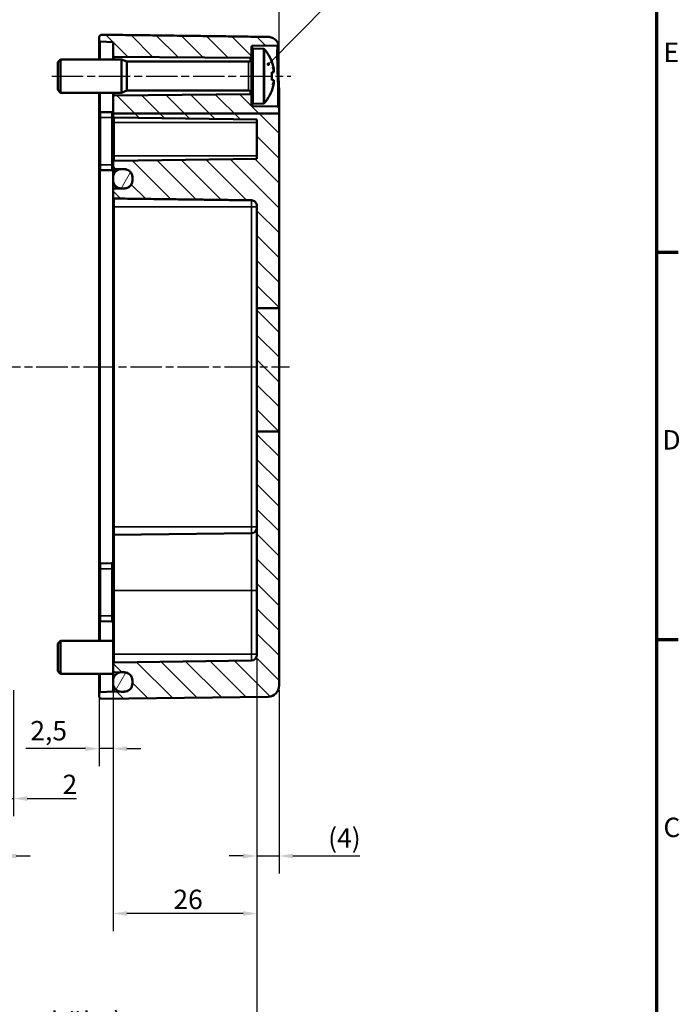
# Model space of a CAD drawing. Units: millimetres. Extents: x 16 to 588, y 6 to 415.
# Drawn here: x 469 to 588, y 144 to 322 of the extents above; entities that cross this region are included whole.
import ezdxf

# ---------------------------------------------------------------- set-up
doc = ezdxf.new("R2010")
doc.units = ezdxf.units.MM
doc.linetypes.add('CHAIN', pattern=[0.3543, 0.2362, -0.0295, 0.0591, -0.0295])
doc.layers.get('0').update_dxf_attribs({"lineweight": 25})
for name, color, linetype, lineweight in [('Bemaßung (ISO)', 7, 'Continuous', 25), ('Mittellinie (ISO)', 7, 'Continuous', 25), ('Rahmen (ISO)', 7, 'Continuous', 70), ('Schraffur (ISO)', 7, 'Continuous', 18), ('Sichtbar (ISO)', 7, 'Continuous', 50), ('Sichtbar schmal (ISO)', 7, 'Continuous', 35), ('Symbol (ISO)', 7, 'Continuous', 25)]:
    doc.layers.add(name, color=color, linetype=linetype, lineweight=lineweight)
doc.styles.add('Notiztext (DIN)', font='isocpeur.ttf')
doc.dimstyles.new('Standard (DIN)', dxfattribs={"dimtxt": 3.5, "dimasz": 2.5, "dimexe": 3.175, "dimexo": 0.8, "dimgap": 0.8, "dimtad": 1, "dimrnd": 1e-08, "dimzin": 0, "dimtxsty": 'Notiztext (DIN)', "dimcen": 0.09, "dimdle": 10, "dimclrd": 256, "dimclre": 256, "dimclrt": 256, "dimadec": 0, "dimazin": 0, "dimtfac": 1, "dimtmove": 0, "dimatfit": 3, "dimfxl": 1, "dimtolj": 1, "dimtzin": 0, "dimlwd": -1, "dimlwe": -1, "dimarcsym": 0})
doc.dimstyles.new('Standard - Methode 2a (DIN)$7', dxfattribs={"dimtxt": 3.5, "dimasz": 2.5, "dimexe": 3.175, "dimexo": 0.8, "dimgap": 0.8, "dimtad": 1, "dimtih": 1, "dimtoh": 1, "dimrnd": 1e-08, "dimtxsty": 'Notiztext (DIN)', "dimcen": 0.09, "dimdle": 10, "dimclrd": 256, "dimclre": 256, "dimclrt": 256, "dimazin": 2, "dimtfac": 1, "dimtmove": 0, "dimatfit": 3, "dimfxl": 1, "dimtolj": 1, "dimlwd": -1, "dimlwe": -1, "dimarcsym": 0})

# ---------------------------------------------------------------- blocks, each defined once
blk = doc.blocks.new('Ränder Vorgaberahmen')
at = {"layer": 'Rahmen (ISO)'}
for p, q in [((584, 280), (587.9, 280)), ((584, 210), (587.9, 210))]:
    blk.add_line(p, q, dxfattribs=at)
at = {"layer": 'Rahmen (ISO)', "flags": 128}
blk.add_lwpolyline([(20, 10), (20, 410), (584, 410), (584, 10), (20, 10)], dxfattribs=at)
at = {"layer": 'Rahmen (ISO)', "char_height": 3.5, "attachment_point": 7, "style": 'Notiztext (DIN)'}
for s, insert in [('E', (585.23, 313.25)), ('D', (585.05, 243.25)), ('C', (585.23, 173.25))]:
    blk.add_mtext(s, dxfattribs=dict(at, insert=insert))
blk = doc.blocks.new('*D26')
at = {"layer": 'Bemaßung (ISO)', "transparency": 16777216}
for p, q in [((405.78, 311.11), (405.78, 364.43)), ((515.78, 310.06), (515.78, 364.43)), ((408.28, 361.26), (513.28, 361.26))]:
    blk.add_line(p, q, dxfattribs=at)
for points in [[(408.28, 361.68), (408.28, 360.84), (405.78, 361.26)], [(513.28, 361.68), (513.28, 360.84), (515.78, 361.26)]]:
    blk.add_solid(points, dxfattribs=at)
at = {"layer": 'Defpoints', "color": 0, "transparency": 16777216}
for p in [(515.78, 361.26), (405.78, 310.31), (515.78, 309.26)]:
    blk.add_point(p, dxfattribs=at)
at = {"layer": 'Bemaßung (ISO)', "transparency": 16777216, "insert": (458.68, 365.56), "char_height": 3.5, "attachment_point": 1, "style": 'Notiztext (DIN)'}
blk.add_mtext('\\A1;90', dxfattribs=at)
blk = doc.blocks.new('*D27')
at = {"layer": 'Bemaßung (ISO)', "transparency": 16777216}
for p, q in [((485.78, 201.8), (485.78, 187.13)), ((483.28, 199.51), (483.28, 187.13)), ((480.78, 190.31), (470.03, 190.31)), ((485.78, 190.31), (483.28, 190.31)), ((488.28, 190.31), (490.78, 190.31))]:
    blk.add_line(p, q, dxfattribs=at)
for points in [[(480.78, 190.73), (480.78, 189.89), (483.28, 190.31)], [(488.28, 190.73), (488.28, 189.89), (485.78, 190.31)]]:
    blk.add_solid(points, dxfattribs=at)
at = {"layer": 'Defpoints', "color": 0, "transparency": 16777216}
for p in [(485.78, 202.6), (483.28, 200.31), (483.28, 190.31)]:
    blk.add_point(p, dxfattribs=at)
at = {"layer": 'Bemaßung (ISO)', "transparency": 16777216, "insert": (470.83, 195.31), "char_height": 3.5, "attachment_point": 1, "style": 'Notiztext (DIN)'}
blk.add_mtext('\\A1;2,5', dxfattribs=at)
blk = doc.blocks.new('*D28')
at = {"layer": 'Bemaßung (ISO)', "transparency": 16777216}
for p, q in [((465.78, 200.22), (465.78, 178.12)), ((467.78, 200.9), (467.78, 178.12)), ((463.28, 181.3), (460.78, 181.3)), ((465.78, 181.3), (467.78, 181.3)), ((470.28, 181.3), (479.19, 181.3))]:
    blk.add_line(p, q, dxfattribs=at)
for points in [[(463.28, 181.72), (463.28, 180.88), (465.78, 181.3)], [(470.28, 181.72), (470.28, 180.88), (467.78, 181.3)]]:
    blk.add_solid(points, dxfattribs=at)
at = {"layer": 'Defpoints', "color": 0, "transparency": 16777216}
for p in [(465.78, 201.02), (467.78, 201.7), (465.78, 181.3)]:
    blk.add_point(p, dxfattribs=at)
at = {"layer": 'Bemaßung (ISO)', "transparency": 16777216, "insert": (476.64, 185.6), "char_height": 3.5, "attachment_point": 1, "style": 'Notiztext (DIN)'}
blk.add_mtext('\\A1;2', dxfattribs=at)
blk = doc.blocks.new('*D29')
at = {"layer": 'Bemaßung (ISO)', "transparency": 16777216}
for p, q in [((465.78, 200.22), (465.78, 167.74)), ((463.28, 198.8), (463.28, 167.74)), ((460.78, 170.92), (450.03, 170.92)), ((465.78, 170.92), (463.28, 170.92)), ((468.28, 170.92), (470.78, 170.92))]:
    blk.add_line(p, q, dxfattribs=at)
for points in [[(460.78, 171.34), (460.78, 170.5), (463.28, 170.92)], [(468.28, 171.34), (468.28, 170.5), (465.78, 170.92)]]:
    blk.add_solid(points, dxfattribs=at)
at = {"layer": 'Defpoints', "color": 0, "transparency": 16777216}
for p in [(465.78, 201.02), (463.28, 199.6), (463.28, 170.92)]:
    blk.add_point(p, dxfattribs=at)
at = {"layer": 'Bemaßung (ISO)', "transparency": 16777216, "insert": (450.83, 175.92), "char_height": 3.5, "attachment_point": 1, "style": 'Notiztext (DIN)'}
blk.add_mtext('\\A1;2,5', dxfattribs=at)
blk = doc.blocks.new('*D33')
at = {"layer": 'Bemaßung (ISO)', "transparency": 16777216}
for p, q in [((511.78, 206.43), (511.78, 167.74)), ((515.78, 200.9), (515.78, 167.74)), ((509.28, 170.92), (506.78, 170.92)), ((511.78, 170.92), (515.78, 170.92)), ((518.28, 170.92), (530.34, 170.92))]:
    blk.add_line(p, q, dxfattribs=at)
for points in [[(509.28, 171.34), (509.28, 170.5), (511.78, 170.92)], [(518.28, 171.34), (518.28, 170.5), (515.78, 170.92)]]:
    blk.add_solid(points, dxfattribs=at)
at = {"layer": 'Defpoints', "color": 0, "transparency": 16777216}
for p in [(511.78, 207.23), (515.78, 201.7), (511.78, 170.92)]:
    blk.add_point(p, dxfattribs=at)
at = {"layer": 'Bemaßung (ISO)', "transparency": 16777216, "insert": (524.64, 175.92), "char_height": 3.5, "attachment_point": 1, "style": 'Notiztext (DIN)'}
blk.add_mtext('\\A1;(4)', dxfattribs=at)
blk = doc.blocks.new('*D34')
at = {"layer": 'Bemaßung (ISO)', "transparency": 16777216}
for p, q in [((511.78, 206.43), (511.78, 157.36)), ((485.78, 203.5), (485.78, 157.36)), ((509.28, 160.53), (488.28, 160.53))]:
    blk.add_line(p, q, dxfattribs=at)
for points in [[(488.28, 160.95), (488.28, 160.12), (485.78, 160.53)], [(509.28, 160.95), (509.28, 160.12), (511.78, 160.53)]]:
    blk.add_solid(points, dxfattribs=at)
at = {"layer": 'Defpoints', "color": 0, "transparency": 16777216}
for p in [(511.78, 207.23), (485.78, 204.3), (485.78, 160.53)]:
    blk.add_point(p, dxfattribs=at)
at = {"layer": 'Bemaßung (ISO)', "transparency": 16777216, "insert": (496.68, 164.83), "char_height": 3.5, "attachment_point": 1, "style": 'Notiztext (DIN)'}
blk.add_mtext('\\A1;26', dxfattribs=at)
blk = doc.blocks.new('*D35')
at = {"layer": 'Bemaßung (ISO)', "transparency": 16777216}
for p, q in [((511.78, 206.43), (511.78, 134.6)), ((409.78, 203.73), (409.78, 134.6)), ((412.28, 137.77), (509.28, 137.77))]:
    blk.add_line(p, q, dxfattribs=at)
for points in [[(412.28, 138.19), (412.28, 137.36), (409.78, 137.77)], [(509.28, 138.19), (509.28, 137.36), (511.78, 137.77)]]:
    blk.add_solid(points, dxfattribs=at)
at = {"layer": 'Defpoints', "color": 0, "transparency": 16777216}
for p in [(511.78, 207.23), (409.78, 204.53), (511.78, 137.77)]:
    blk.add_point(p, dxfattribs=at)
at = {"layer": 'Bemaßung (ISO)', "transparency": 16777216, "insert": (439.08, 142.77), "char_height": 3.5, "attachment_point": 1, "style": 'Notiztext (DIN)'}
blk.add_mtext('\\A1;\\fISOCPEUR|b0|i0;\\H3.5000;82 (max. Einbauhöhe)', dxfattribs=at)

msp = doc.modelspace()

# ---------------------------------------------------------------- hatches: boundary and pattern name
at = {"layer": 'Schraffur (ISO)'}
h = msp.add_hatch(dxfattribs=at)
h.set_pattern_fill('ANSI31', color=256, scale=25.4, angle=90.0002, style=0)
h.set_pattern_definition([(135.0002, (0, 0), (-2.245056, -2.245072), [])])
edge = h.paths.add_edge_path()
edge.add_line((510.78, 315.28), (510.78, 316.49))
edge.add_line((510.78, 316.49), (510.78, 317.06))
edge.add_ellipse((510.98, 317.06), major_axis=(0, 0.2), ratio=1, start_angle=0.5, end_angle=90, ccw=False)
edge.add_line((510.98, 317.26), (515.47, 317.3))
edge.add_spline(control_points=[(515.47, 317.3), (515.49, 317.3), (515.52, 317.3), (515.56, 317.32), (515.59, 317.33), (515.62, 317.37), (515.64, 317.39), (515.66, 317.44), (515.67, 317.46), (515.67, 317.51), (515.67, 317.54), (515.66, 317.57)], knot_values=[-0.038332, -0.038332, -0.038332, -0.038332, -0.031247, -0.031247, -0.023432, -0.023432, -0.01562, -0.01562, -0.00781, -0.00781, 0, 0, 0, 0], degree=3, periodic=0)
edge.add_spline(control_points=[(515.66, 317.57), (515.65, 317.59), (515.64, 317.62), (515.53, 317.88), (515.37, 318.12), (515.02, 318.47), (514.77, 318.64), (514.32, 318.82), (514.04, 318.88), (513.8, 318.88)], knot_values=[0.956556, 0.956556, 0.956556, 0.956556, 0.965151, 0.965151, 1.039353, 1.039353, 1.113421, 1.113421, 1.184804, 1.184804, 1.184804, 1.184804], degree=3, periodic=0)
edge.add_line((513.8, 318.88), (483.58, 319.28))
edge.add_line((483.58, 319.28), (483.28, 318.98))
edge.add_line((483.28, 318.98), (483.28, 318.27))
edge.add_spline(control_points=[(483.28, 318.27), (483.28, 318.25), (483.28, 318.22), (483.3, 318.17), (483.32, 318.15), (483.35, 318.11), (483.38, 318.1), (483.42, 318.08), (483.45, 318.07), (483.47, 318.07)], knot_values=[0.029656, 0.029656, 0.029656, 0.029656, 0.037087, 0.037087, 0.044507, 0.044507, 0.051916, 0.051916, 0.058291, 0.058291, 0.058291, 0.058291], degree=3, periodic=0)
edge.add_line((483.47, 318.07), (485.78, 317.95))
edge.add_line((485.78, 317.95), (485.78, 315.5))
edge.add_ellipse((485.98, 315.5), major_axis=(0, -0.2), ratio=1, start_angle=270, end_angle=359.5)
edge.add_line((485.98, 315.3), (510.58, 315.08))
edge.add_ellipse((510.58, 315.28), major_axis=(0.2, -0.002), ratio=1, start_angle=270, end_angle=360.5)
h.paths.add_polyline_path([(515.78, 247.6), (511.78, 247.6), (511.78, 269.88), (515.78, 269.88)])
edge = h.paths.add_edge_path()
edge.add_line((515.78, 305.06), (485.78, 305.06))
edge.add_line((485.78, 305.06), (485.78, 304.5))
edge.add_ellipse((485.98, 304.5), major_axis=(0, -0.2), ratio=1, start_angle=270, end_angle=359.25)
edge.add_line((485.98, 304.3), (511.78, 303.96))
edge.add_line((511.78, 303.96), (511.78, 296.84))
edge.add_line((511.78, 296.84), (485.98, 296.5))
edge.add_spline(control_points=[(485.98, 296.5), (485.95, 296.5), (485.92, 296.49), (485.88, 296.48), (485.85, 296.46), (485.82, 296.42), (485.8, 296.4), (485.78, 296.35), (485.78, 296.32), (485.78, 296.3)], knot_values=[0.00026, 0.00026, 0.00026, 0.00026, 0.007404, 0.007404, 0.014809, 0.014809, 0.022215, 0.022215, 0.029622, 0.029622, 0.029622, 0.029622], degree=3, periodic=0)
edge.add_line((485.78, 296.3), (485.78, 295.2))
edge.add_spline(control_points=[(485.78, 295.2), (485.78, 295.17), (485.78, 295.14), (485.8, 295.1), (485.82, 295.07), (485.85, 295.04), (485.88, 295.02), (485.92, 295), (485.95, 295), (485.98, 295)], knot_values=[0.029623, 0.029623, 0.029623, 0.029623, 0.03703, 0.03703, 0.044436, 0.044436, 0.051841, 0.051841, 0.059071, 0.059071, 0.059071, 0.059071], degree=3, periodic=0)
edge.add_line((485.98, 295), (487.09, 294.99))
edge.add_line((487.09, 294.99), (487.79, 294.98))
edge.add_spline(control_points=[(487.79, 294.98), (487.97, 294.98), (488.18, 294.94), (488.52, 294.8), (488.71, 294.67), (488.97, 294.41), (489.09, 294.23), (489.23, 293.88), (489.28, 293.67), (489.28, 293.48)], knot_values=[0.001304, 0.001304, 0.001304, 0.001304, 0.055531, 0.055531, 0.111069, 0.111069, 0.166618, 0.166618, 0.222181, 0.222181, 0.222181, 0.222181], degree=3, periodic=0)
edge.add_line((489.28, 293.48), (489.28, 293.02))
edge.add_spline(control_points=[(489.28, 293.02), (489.28, 292.83), (489.23, 292.61), (489.09, 292.27), (488.97, 292.08), (488.71, 291.82), (488.52, 291.7), (488.18, 291.56), (487.97, 291.52), (487.79, 291.51)], knot_values=[0.222187, 0.222187, 0.222187, 0.222187, 0.277763, 0.277763, 0.333334, 0.333334, 0.388884, 0.388884, 0.443101, 0.443101, 0.443101, 0.443101], degree=3, periodic=0)
edge.add_line((487.79, 291.51), (487.09, 291.51))
edge.add_line((487.09, 291.51), (485.98, 291.5))
edge.add_spline(control_points=[(485.98, 291.5), (485.95, 291.5), (485.92, 291.49), (485.88, 291.47), (485.85, 291.46), (485.82, 291.42), (485.8, 291.4), (485.78, 291.35), (485.78, 291.32), (485.78, 291.3)], knot_values=[0.000174, 0.000174, 0.000174, 0.000174, 0.007402, 0.007402, 0.014808, 0.014808, 0.02222, 0.02222, 0.029636, 0.029636, 0.029636, 0.029636], degree=3, periodic=0)
edge.add_line((485.78, 291.3), (485.78, 289.89))
edge.add_spline(control_points=[(485.78, 289.89), (485.78, 289.87), (485.78, 289.84), (485.8, 289.79), (485.82, 289.77), (485.85, 289.73), (485.88, 289.71), (485.92, 289.7), (485.95, 289.69), (485.98, 289.69)], knot_values=[0.029672, 0.029672, 0.029672, 0.029672, 0.037117, 0.037117, 0.04455, 0.04455, 0.051962, 0.051962, 0.059096, 0.059096, 0.059096, 0.059096], degree=3, periodic=0)
edge.add_line((485.98, 289.69), (510.79, 289.36))
edge.add_spline(control_points=[(510.79, 289.36), (510.91, 289.36), (511.05, 289.33), (511.27, 289.24), (511.4, 289.16), (511.57, 288.98), (511.65, 288.86), (511.75, 288.61), (511.78, 288.43), (511.78, 288.29)], knot_values=[-0.161795, -0.161795, -0.161795, -0.161795, -0.126062, -0.126062, -0.088882, -0.088882, -0.052662, -0.052662, -0.008014, -0.008014, -0.008014, -0.008014], degree=3, periodic=0)
edge.add_line((511.78, 288.29), (511.78, 269.88))
edge.add_line((511.78, 269.88), (515.78, 269.88))
edge.add_line((515.78, 269.88), (515.78, 305.06))
edge = h.paths.add_edge_path()
edge.add_line((510.78, 307.11), (510.78, 308.32))
edge.add_ellipse((510.58, 308.32), major_axis=(0, 0.2), ratio=1, start_angle=270, end_angle=360.5)
edge.add_line((510.58, 308.52), (485.98, 308.3))
edge.add_ellipse((485.98, 308.1), major_axis=(-0.2, -0.002), ratio=1, start_angle=270, end_angle=359.5)
edge.add_line((485.78, 308.1), (485.78, 305.06))
edge.add_line((485.78, 305.06), (515.78, 305.06))
edge.add_line((515.78, 305.06), (515.78, 306.1))
edge.add_ellipse((515.58, 306.1), major_axis=(0, 0.2), ratio=1, start_angle=270, end_angle=359.5)
edge.add_line((515.58, 306.3), (510.98, 306.34))
edge.add_ellipse((510.98, 306.54), major_axis=(-0.2, 0.002), ratio=1, start_angle=0.5, end_angle=90, ccw=False)
edge.add_line((510.78, 306.54), (510.78, 307.11))
edge = h.paths.add_edge_path()
edge.add_line((511.78, 247.6), (511.78, 207.23))
edge.add_ellipse((510.78, 207.23), major_axis=(0, -1), ratio=1, start_angle=0.75, end_angle=90, ccw=False)
edge.add_line((510.79, 206.23), (485.98, 205.9))
edge.add_ellipse((485.98, 205.7), major_axis=(-0.2, -0.003), ratio=1, start_angle=270, end_angle=359.25)
edge.add_line((485.78, 205.7), (485.78, 204.3))
edge.add_ellipse((485.98, 204.3), major_axis=(0, -0.2), ratio=1, start_angle=270, end_angle=359.5)
edge.add_line((485.98, 204.1), (487.09, 204.09))
edge.add_line((487.09, 204.09), (487.79, 204.08))
edge.add_ellipse((487.78, 202.58), major_axis=(1.5, -0.01), ratio=1, start_angle=0.5, end_angle=90, ccw=False)
edge.add_line((489.28, 202.58), (489.28, 202.12))
edge.add_ellipse((487.78, 202.12), major_axis=(0, -1.5), ratio=1, start_angle=0.5, end_angle=90, ccw=False)
edge.add_line((487.79, 200.62), (487.09, 200.61))
edge.add_line((487.09, 200.61), (485.78, 200.6))
edge.add_line((485.78, 200.6), (485.78, 200.63))
edge.add_line((485.78, 200.63), (483.47, 200.51))
edge.add_ellipse((483.48, 200.31), major_axis=(-0.2, -0.01), ratio=1, start_angle=270, end_angle=357)
edge.add_line((483.28, 200.31), (483.28, 199.6))
edge.add_line((483.28, 199.6), (483.58, 199.3))
edge.add_line((483.58, 199.3), (513.8, 199.7))
edge.add_ellipse((513.78, 201.7), major_axis=(2, 0.03), ratio=1, start_angle=270, end_angle=359.25)
edge.add_line((515.78, 201.7), (515.78, 247.6))
edge.add_line((515.78, 247.6), (511.78, 247.6))
h = msp.add_hatch(dxfattribs=at)
h.set_pattern_fill('ANSI31', color=256, scale=25.4, angle=15, style=0)
h.set_pattern_definition([(60, (0, 0), (-2.74963, 1.587501), [])])
edge = h.paths.add_edge_path()
edge.add_line((489.28, 202.1), (489.28, 202.12))
edge.add_line((489.28, 202.12), (489.28, 202.58))
edge.add_line((489.28, 202.58), (489.28, 202.6))
edge.add_ellipse((487.78, 202.6), major_axis=(0, 1.5), ratio=1, start_angle=270, end_angle=360)
edge.add_line((487.78, 204.1), (487.28, 204.1))
edge.add_ellipse((487.28, 202.6), major_axis=(-1.5, 0), ratio=1, start_angle=270, end_angle=277.0914)
edge.add_ellipse((487.28, 202.6), major_axis=(-1.49, -0.19), ratio=1, start_angle=270, end_angle=352.9086)
edge.add_line((485.78, 202.6), (485.78, 202.1))
edge.add_ellipse((487.28, 202.1), major_axis=(0, -1.5), ratio=1, start_angle=270, end_angle=352.9086)
edge.add_ellipse((487.28, 202.1), major_axis=(1.49, -0.19), ratio=1, start_angle=270, end_angle=277.0914)
edge.add_line((487.28, 200.6), (487.78, 200.6))
edge.add_ellipse((487.78, 202.1), major_axis=(1.5, 0), ratio=1, start_angle=270, end_angle=360)
edge = h.paths.add_edge_path()
edge.add_spline(control_points=[(487.28, 295), (487.22, 295), (487.16, 294.99), (487.09, 294.99)], knot_values=[0, 0, 0, 0, 0.017756, 0.017756, 0.017756, 0.017756], degree=3, periodic=0)
edge.add_spline(control_points=[(487.09, 294.99), (486.96, 294.97), (486.82, 294.93), (486.53, 294.81), (486.35, 294.69), (486.09, 294.43), (485.96, 294.24), (485.82, 293.9), (485.78, 293.68), (485.78, 293.5)], knot_values=[0.017756, 0.017756, 0.017756, 0.017756, 0.055535, 0.055535, 0.111078, 0.111078, 0.166622, 0.166622, 0.22218, 0.22218, 0.22218, 0.22218], degree=3, periodic=0)
edge.add_line((485.78, 293.5), (485.78, 293))
edge.add_spline(control_points=[(485.78, 293), (485.78, 292.81), (485.82, 292.59), (485.96, 292.25), (486.09, 292.07), (486.35, 291.81), (486.53, 291.68), (486.82, 291.56), (486.96, 291.53), (487.09, 291.51)], knot_values=[0.222187, 0.222187, 0.222187, 0.222187, 0.277764, 0.277764, 0.333335, 0.333335, 0.388885, 0.388885, 0.42665, 0.42665, 0.42665, 0.42665], degree=3, periodic=0)
edge.add_spline(control_points=[(487.09, 291.51), (487.16, 291.5), (487.22, 291.5), (487.28, 291.5)], knot_values=[0.42665, 0.42665, 0.42665, 0.42665, 0.444406, 0.444406, 0.444406, 0.444406], degree=3, periodic=0)
edge.add_line((487.28, 291.5), (487.78, 291.5))
edge.add_spline(control_points=[(487.78, 291.5), (487.96, 291.5), (488.18, 291.54), (488.52, 291.68), (488.71, 291.81), (488.97, 292.07), (489.09, 292.25), (489.23, 292.59), (489.28, 292.81), (489.28, 293)], knot_values=[0.444406, 0.444406, 0.444406, 0.444406, 0.499927, 0.499927, 0.555477, 0.555477, 0.611048, 0.611048, 0.666625, 0.666625, 0.666625, 0.666625], degree=3, periodic=0)
edge.add_line((489.28, 293), (489.28, 293.02))
edge.add_line((489.28, 293.02), (489.28, 293.48))
edge.add_line((489.28, 293.48), (489.28, 293.5))
edge.add_spline(control_points=[(489.28, 293.5), (489.28, 293.68), (489.23, 293.9), (489.09, 294.24), (488.97, 294.43), (488.71, 294.69), (488.52, 294.81), (488.18, 294.96), (487.96, 295), (487.78, 295)], knot_values=[-0.22218, -0.22218, -0.22218, -0.22218, -0.166618, -0.166618, -0.111069, -0.111069, -0.055531, -0.055531, 0, 0, 0, 0], degree=3, periodic=0)
edge.add_line((487.78, 295), (487.28, 295))

# ---------------------------------------------------------------- linework, layer by layer
at = {"layer": 'Mittellinie (ISO)', "linetype": 'CHAIN', "ltscale": 23.990969}
for p, q in [((474.73, 311.8), (517.88, 311.8)), ((403.91, 259.3), (517.65, 259.3))]:
    msp.add_line(p, q, dxfattribs=at)
at = {"layer": 'Sichtbar (ISO)'}
for p, q in [((483.58, 319.28), (483.28, 318.98)), ((483.28, 318.98), (483.28, 318.27)), ((483.28, 318.27), (483.28, 314.8)), ((483.47, 318.07), (485.78, 317.95)), ((485.78, 317.95), (485.78, 315.5)), ((510.78, 316.49), (510.78, 317.06)), ((510.98, 317.26), (515.47, 317.3)), ((512.95, 316.72), (511.09, 316.79)), ((485.78, 315.5), (485.78, 314.8)), ((485.98, 315.3), (510.58, 315.08)), ((510.78, 307.11), (510.78, 316.49)), ((513.36, 316.39), (513.36, 316.36)), ((475.78, 314.3), (476.28, 314.8)), ((475.78, 309.3), (475.78, 314.3)), ((476.28, 308.8), (476.28, 314.8)), ((476.28, 314.8), (487.28, 314.8)), ((487.28, 308.8), (487.28, 314.8)), ((488.28, 314.42), (487.28, 314.8)), ((488.28, 309.17), (488.28, 314.42)), ((488.28, 314.42), (510.28, 314.42)), ((514.47, 312.5), (514.81, 312.54)), ((514.49, 311.09), (514.49, 312.5)), ((514.81, 311.06), (514.47, 311.1)), ((475.78, 309.3), (476.28, 308.8)), ((476.28, 308.8), (487.28, 308.8)), ((483.28, 308.8), (483.28, 305.08)), ((485.78, 308.8), (485.78, 308.1)), ((485.78, 308.1), (485.78, 305.06)), ((510.58, 308.52), (485.98, 308.3)), ((488.28, 309.17), (487.28, 308.8)), ((488.28, 309.17), (510.28, 309.17)), ((515.78, 306.1), (515.78, 309.26)), ((510.78, 306.54), (510.78, 307.11)), ((515.58, 306.3), (510.98, 306.34)), ((512.95, 306.88), (511.09, 306.81)), ((513.36, 307.24), (513.36, 307.21)), ((515.78, 305.06), (515.78, 306.1)), ((483.28, 304.3), (483.28, 305.08)), ((483.28, 304.3), (483.28, 295.8)), ((483.48, 305.28), (485.58, 305.3)), ((515.78, 305.06), (485.78, 305.06)), ((485.78, 305.06), (485.78, 304.5)), ((485.78, 304.5), (485.78, 303.41)), ((485.98, 304.3), (511.78, 303.96)), ((515.78, 269.88), (515.78, 305.06)), ((485.78, 303.41), (485.78, 297.38)), ((511.78, 303.96), (511.78, 296.84)), ((485.78, 297.38), (485.78, 296.3)), ((483.28, 295.02), (483.28, 295.8)), ((485.78, 296.3), (485.78, 295.2)), ((511.78, 296.84), (485.98, 296.5)), ((483.28, 295.02), (483.28, 223.58)), ((483.48, 294.82), (485.58, 294.8)), ((485.78, 295.2), (485.78, 293.5)), ((485.78, 293.5), (485.78, 293)), ((485.98, 295), (487.79, 294.98)), ((487.78, 295), (487.28, 295)), ((489.28, 293), (489.28, 293.5)), ((489.28, 293.48), (489.28, 293.02)), ((485.78, 291.3), (485.78, 293)), ((485.78, 291.3), (485.78, 289.89)), ((487.79, 291.51), (485.98, 291.5)), ((487.28, 291.5), (487.78, 291.5)), ((485.78, 289.89), (485.78, 288.2)), ((485.78, 288.2), (485.78, 230.4)), ((511.78, 288.29), (511.78, 269.88)), ((515.78, 269.88), (511.78, 269.88)), ((511.78, 269.88), (511.78, 247.6)), ((515.78, 247.6), (515.78, 269.88)), ((511.78, 247.6), (511.78, 207.23)), ((515.78, 247.6), (511.78, 247.6)), ((515.78, 201.7), (515.78, 247.6)), ((485.78, 230.4), (485.78, 228.71)), ((485.78, 218.9), (485.78, 228.71)), ((485.98, 228.91), (510.79, 229.23)), ((483.28, 222.8), (483.28, 223.58)), ((483.28, 222.8), (483.28, 214.3)), ((483.48, 223.78), (485.58, 223.8)), ((485.78, 218.9), (485.78, 207.4)), ((483.28, 213.52), (483.28, 214.3)), ((483.28, 213.52), (483.28, 209.8)), ((483.48, 213.32), (485.58, 213.3)), ((475.78, 209.3), (476.28, 209.8)), ((475.78, 204.3), (475.78, 209.3)), ((476.28, 203.8), (476.28, 209.8)), ((476.28, 209.8), (485.78, 209.8)), ((485.78, 207.4), (485.78, 205.7)), ((485.78, 205.7), (485.78, 204.3)), ((510.79, 206.23), (485.98, 205.9)), ((475.78, 204.3), (476.28, 203.8)), ((476.28, 203.8), (485.78, 203.8)), ((483.28, 203.8), (483.28, 200.31)), ((485.78, 202.6), (485.78, 204.3)), ((485.98, 204.1), (487.79, 204.08)), ((487.78, 204.1), (487.28, 204.1)), ((485.78, 202.6), (485.78, 202.1)), ((485.78, 202.1), (485.78, 200.63)), ((489.28, 202.1), (489.28, 202.6)), ((489.28, 202.58), (489.28, 202.12)), ((483.28, 200.31), (483.28, 199.6)), ((483.28, 199.6), (483.58, 199.3)), ((485.78, 200.63), (483.47, 200.51)), ((483.58, 199.3), (513.8, 199.7)), ((485.78, 200.63), (485.98, 200.64)), ((485.78, 200.6), (485.78, 200.63)), ((487.79, 200.62), (485.78, 200.6)), ((487.28, 200.6), (487.78, 200.6))]:
    msp.add_line(p, q, dxfattribs=at)
for centre, radius, start, end in [((510.98, 317.06), 0.2, 90.5, 180), ((511.08, 316.49), 0.3, 88, 180), ((512.94, 316.42), 0.3, 41.2109, 88), ((507.66, 311.8), 7.32, 38.8621, 41.2109), ((485.98, 315.5), 0.2, 180, 269.5), ((510.28, 314.92), 0.5, 270, 0), ((510.58, 315.28), 0.2, 269.5, 0), ((485.98, 308.1), 0.2, 90.5, 180), ((510.28, 308.67), 0.5, 0, 90), ((510.58, 308.32), 0.2, 0, 90.5), ((511.08, 307.11), 0.3, 180, 272), ((510.98, 306.54), 0.2, 180, 269.5), ((512.94, 307.18), 0.3, 272, 318.7891), ((507.66, 311.8), 7.32, 318.7891, 321.1379), ((515.58, 306.1), 0.2, 0, 89.5), ((483.48, 305.08), 0.2, 90.5, 180), ((485.58, 305.5), 0.2, 270.5, 0), ((485.98, 304.5), 0.2, 180, 269.25), ((483.48, 295.02), 0.2, 180, 269.5), ((485.58, 294.6), 0.2, 0, 89.5), ((510.78, 230.23), 1, 270.75, 0), ((485.98, 228.71), 0.2, 90.75, 180), ((483.48, 223.58), 0.2, 90.5, 180), ((485.58, 224), 0.2, 270.5, 0), ((483.48, 213.52), 0.2, 180, 269.5), ((485.58, 213.1), 0.2, 0, 89.5), ((510.78, 207.23), 1, 270.75, 0), ((485.98, 205.7), 0.2, 90.75, 180), ((485.98, 204.3), 0.2, 180, 269.5), ((487.28, 202.6), 1.5, 90, 180), ((487.78, 202.6), 1.5, 0, 90), ((487.78, 202.58), 1.5, 0, 89.5), ((487.28, 202.1), 1.5, 180, 270), ((487.78, 202.1), 1.5, 270, 0), ((487.78, 202.12), 1.5, 270.5, 0), ((513.78, 201.7), 2, 270.75, 0), ((483.48, 200.31), 0.2, 93, 180)]:
    msp.add_arc(centre, radius, start, end, dxfattribs=at)
for centre, major_axis, ratio, start_param, end_param in [((507.67, 311.8), (0, -7.32), 0.992546, 1.756835, 2.243075), ((507.84, 312.49), (-7, 1.88), 0.741755, 3.540586, 3.654002), ((507.84, 311.01), (7.05, 1.65), 0.647801, 0.052213, 0.165629), ((514.79, 313.02), (-1.47, -0.2), 0.081792, 1.56451, 1.58753), ((507.67, 311.8), (0, 7.32), 0.992546, 4.040111, 4.52635), ((507.84, 311.11), (7, 1.88), 0.741755, 5.770776, 5.884192), ((507.84, 312.59), (7.05, -1.65), 0.647801, 6.117556, 6.230972), ((514.79, 310.58), (-1.47, 0.2), 0.081792, 4.695655, 4.718675)]:
    msp.add_ellipse(centre, major_axis=major_axis, ratio=ratio, start_param=start_param, end_param=end_param, dxfattribs=at)
for points, weights in [([(513.8, 318.88), (499.08, 319.08), (483.58, 319.28)], [1, 1.00032330368, 1]), ([(485.98, 289.69), (499.91, 289.51), (510.79, 289.36)], [1, 1.00758323017, 1])]:
    msp.add_rational_spline(points, weights, degree=2, dxfattribs=at)
for points, knots in [([(515.66, 317.57), (515.65, 317.59), (515.64, 317.62), (515.53, 317.88), (515.37, 318.12), (515.02, 318.47), (514.77, 318.64), (514.32, 318.82), (514.04, 318.88), (513.8, 318.88)], [0.9565565, 0.9565565, 0.9565565, 0.9565565, 0.9651513, 0.9651513, 1.0393531, 1.0393531, 1.1134206, 1.1134206, 1.1848038, 1.1848038, 1.1848038, 1.1848038]), ([(483.28, 318.27), (483.28, 318.25), (483.28, 318.22), (483.3, 318.17), (483.32, 318.15), (483.35, 318.11), (483.38, 318.1), (483.42, 318.08), (483.45, 318.07), (483.47, 318.07)], [0.02965639, 0.02965639, 0.02965639, 0.02965639, 0.03708657, 0.03708657, 0.04450738, 0.04450738, 0.05191615, 0.05191615, 0.0582905, 0.0582905, 0.0582905, 0.0582905]), ([(515.47, 317.3), (515.49, 317.3), (515.52, 317.3), (515.56, 317.32), (515.59, 317.33), (515.62, 317.37), (515.64, 317.39), (515.66, 317.44), (515.67, 317.46), (515.67, 317.51), (515.67, 317.54), (515.66, 317.57)], [-0.03833221, -0.03833221, -0.03833221, -0.03833221, -0.03124723, -0.03124723, -0.02343157, -0.02343157, -0.0156198, -0.0156198, -0.0078102, -0.0078102, 0, 0, 0, 0]), ([(515.64, 317.4), (515.64, 317.38), (515.64, 317.37), (515.63, 317.31), (515.62, 317.24), (515.61, 317.07), (515.61, 316.96), (515.6, 316.68), (515.59, 316.52), (515.59, 316.17), (515.59, 315.97), (515.59, 315.53), (515.59, 315.3), (515.6, 314.81), (515.6, 314.55), (515.61, 314), (515.62, 313.72), (515.63, 313.14), (515.64, 312.84), (515.65, 312.34), (515.66, 312.13), (515.67, 311.72), (515.68, 311.51), (515.68, 311.31)], [0.1364743, 0.1364743, 0.1364743, 0.1364743, 0.1664442, 0.1664442, 0.240475, 0.240475, 0.326774, 0.326774, 0.4153449, 0.4153449, 0.5051625, 0.5051625, 0.5950651, 0.5950651, 0.6850427, 0.6850427, 0.7757531, 0.7757531, 0.8663414, 0.8663414, 0.9280716, 0.9280716, 0.9898018, 0.9898018, 0.9898018, 0.9898018]), ([(514.81, 313.15), (514.81, 313.15), (514.81, 313.15), (514.82, 313.12), (514.82, 313.09), (514.83, 313.03), (514.83, 313), (514.84, 312.95), (514.84, 312.93), (514.83, 312.91), (514.83, 312.9), (514.83, 312.9)], [0.01991182, 0.01991182, 0.01991182, 0.01991182, 0.0200489, 0.0200489, 0.02960843, 0.02960843, 0.03916796, 0.03916796, 0.04865429, 0.04865429, 0.05568532, 0.05568532, 0.05568532, 0.05568532]), ([(514.83, 312.77), (514.83, 312.75), (514.83, 312.73), (514.84, 312.67), (514.84, 312.64), (514.83, 312.6), (514.83, 312.58), (514.82, 312.55), (514.82, 312.54), (514.81, 312.54)], [0.04245136, 0.04245136, 0.04245136, 0.04245136, 0.04941998, 0.04941998, 0.0589724, 0.0589724, 0.06860057, 0.06860057, 0.07822874, 0.07822874, 0.07822874, 0.07822874]), ([(515.68, 311.31), (515.69, 311.2), (515.69, 311.1), (515.7, 310.89), (515.71, 310.78), (515.72, 310.57), (515.72, 310.47), (515.74, 310.26), (515.74, 310.16), (515.75, 309.95), (515.76, 309.85), (515.76, 309.75)], [0, 0, 0, 0, 0.0320257, 0.0320257, 0.0640514, 0.0640514, 0.0960772, 0.0960772, 0.1281029, 0.1281029, 0.1601286, 0.1601286, 0.1601286, 0.1601286]), ([(514.81, 311.06), (514.81, 311.06), (514.81, 311.06), (514.82, 311.05), (514.82, 311.05), (514.83, 311.02), (514.83, 311), (514.84, 310.96), (514.84, 310.93), (514.83, 310.87), (514.83, 310.85), (514.83, 310.83)], [0.10094685, 0.10094685, 0.10094685, 0.10094685, 0.10108393, 0.10108393, 0.11064346, 0.11064346, 0.120203, 0.120203, 0.12968932, 0.12968932, 0.13672035, 0.13672035, 0.13672035, 0.13672035]), ([(514.83, 310.7), (514.83, 310.7), (514.83, 310.69), (514.84, 310.67), (514.84, 310.65), (514.83, 310.6), (514.83, 310.57), (514.82, 310.51), (514.82, 310.48), (514.81, 310.45)], [-0.03577756, -0.03577756, -0.03577756, -0.03577756, -0.02882849, -0.02882849, -0.01929578, -0.01929578, -0.00964789, -0.00964789, 0, 0, 0, 0]), ([(515.76, 309.75), (515.77, 309.72), (515.77, 309.68), (515.77, 309.62), (515.77, 309.59), (515.77, 309.52), (515.77, 309.49), (515.78, 309.42), (515.78, 309.39), (515.78, 309.32), (515.78, 309.29), (515.78, 309.26)], [0, 0, 0, 0, 0.01055807, 0.01055807, 0.02111615, 0.02111615, 0.03167422, 0.03167422, 0.0422323, 0.0422323, 0.05279037, 0.05279037, 0.05279037, 0.05279037]), ([(485.98, 296.5), (485.95, 296.5), (485.92, 296.49), (485.88, 296.48), (485.85, 296.46), (485.82, 296.42), (485.8, 296.4), (485.78, 296.35), (485.78, 296.32), (485.78, 296.3)], [0.00026021, 0.00026021, 0.00026021, 0.00026021, 0.00740442, 0.00740442, 0.01480946, 0.01480946, 0.02221527, 0.02221527, 0.02962174, 0.02962174, 0.02962174, 0.02962174]), ([(485.78, 295.2), (485.78, 295.17), (485.78, 295.14), (485.8, 295.1), (485.82, 295.07), (485.85, 295.04), (485.88, 295.02), (485.92, 295), (485.95, 295), (485.98, 295)], [0.02962257, 0.02962257, 0.02962257, 0.02962257, 0.03702966, 0.03702966, 0.0444359, 0.0444359, 0.05184107, 0.05184107, 0.05907149, 0.05907149, 0.05907149, 0.05907149]), ([(487.28, 295), (487.09, 295), (486.87, 294.96), (486.53, 294.81), (486.35, 294.69), (486.09, 294.43), (485.96, 294.24), (485.82, 293.9), (485.78, 293.68), (485.78, 293.5)], [0, 0, 0, 0, 0.0555354, 0.0555354, 0.1110777, 0.1110777, 0.166622, 0.166622, 0.2221803, 0.2221803, 0.2221803, 0.2221803]), ([(489.28, 293.5), (489.28, 293.68), (489.23, 293.9), (489.09, 294.24), (488.97, 294.43), (488.71, 294.69), (488.52, 294.81), (488.18, 294.96), (487.96, 295), (487.78, 295)], [-0.2221803, -0.2221803, -0.2221803, -0.2221803, -0.1666176, -0.1666176, -0.111069, -0.111069, -0.055531, -0.055531, 0, 0, 0, 0]), ([(487.79, 294.98), (487.97, 294.98), (488.18, 294.94), (488.52, 294.8), (488.71, 294.67), (488.97, 294.41), (489.09, 294.23), (489.23, 293.88), (489.28, 293.67), (489.28, 293.48)], [0.0013037, 0.0013037, 0.0013037, 0.0013037, 0.055531, 0.055531, 0.1110689, 0.1110689, 0.1666177, 0.1666177, 0.2221805, 0.2221805, 0.2221805, 0.2221805]), ([(485.78, 293), (485.78, 292.81), (485.82, 292.59), (485.96, 292.25), (486.09, 292.07), (486.35, 291.81), (486.53, 291.68), (486.87, 291.54), (487.09, 291.5), (487.28, 291.5)], [0.2221874, 0.2221874, 0.2221874, 0.2221874, 0.2777637, 0.2777637, 0.3333352, 0.3333352, 0.3888848, 0.3888848, 0.444406, 0.444406, 0.444406, 0.444406]), ([(487.78, 291.5), (487.96, 291.5), (488.18, 291.54), (488.52, 291.68), (488.71, 291.81), (488.97, 292.07), (489.09, 292.25), (489.23, 292.59), (489.28, 292.81), (489.28, 293)], [0.444406, 0.444406, 0.444406, 0.444406, 0.4999272, 0.4999272, 0.5554769, 0.5554769, 0.6110483, 0.6110483, 0.6666247, 0.6666247, 0.6666247, 0.6666247]), ([(489.28, 293.02), (489.28, 292.83), (489.23, 292.61), (489.09, 292.27), (488.97, 292.08), (488.71, 291.82), (488.52, 291.7), (488.18, 291.56), (487.97, 291.52), (487.79, 291.51)], [0.2221871, 0.2221871, 0.2221871, 0.2221871, 0.2777631, 0.2777631, 0.3333342, 0.3333342, 0.3888838, 0.3888838, 0.4431014, 0.4431014, 0.4431014, 0.4431014]), ([(485.98, 291.5), (485.95, 291.5), (485.92, 291.49), (485.88, 291.47), (485.85, 291.46), (485.82, 291.42), (485.8, 291.4), (485.78, 291.35), (485.78, 291.32), (485.78, 291.3)], [0.00017382, 0.00017382, 0.00017382, 0.00017382, 0.00740227, 0.00740227, 0.01480846, 0.01480846, 0.02221971, 0.02221971, 0.0296357, 0.0296357, 0.0296357, 0.0296357]), ([(485.78, 289.89), (485.78, 289.87), (485.78, 289.84), (485.8, 289.79), (485.82, 289.77), (485.85, 289.73), (485.88, 289.71), (485.92, 289.7), (485.95, 289.69), (485.98, 289.69)], [0.02967214, 0.02967214, 0.02967214, 0.02967214, 0.03711705, 0.03711705, 0.0445497, 0.0445497, 0.0519624, 0.0519624, 0.05909593, 0.05909593, 0.05909593, 0.05909593]), ([(510.79, 289.36), (510.91, 289.36), (511.05, 289.33), (511.27, 289.24), (511.4, 289.16), (511.57, 288.98), (511.65, 288.86), (511.75, 288.61), (511.78, 288.43), (511.78, 288.29)], [-0.1617948, -0.1617948, -0.1617948, -0.1617948, -0.1260618, -0.1260618, -0.088882, -0.088882, -0.0526621, -0.0526621, -0.0080138, -0.0080138, -0.0080138, -0.0080138])]:
    msp.add_open_spline(points, degree=3, knots=knots, dxfattribs=at)
at = {"layer": 'Sichtbar schmal (ISO)'}
for p, q in [((483.47, 314.8), (483.47, 318.07)), ((510.98, 316.77), (510.98, 317.26)), ((511.09, 316.79), (511.09, 306.81)), ((512.95, 306.88), (512.95, 316.72)), ((513.16, 306.98), (513.16, 316.62)), ((485.98, 314.8), (485.98, 315.3)), ((510.58, 315.08), (510.58, 314.52)), ((510.28, 309.17), (510.28, 314.42)), ((514.47, 311.1), (514.47, 312.5)), ((483.47, 305.28), (483.47, 308.8)), ((485.98, 308.3), (485.98, 308.8)), ((510.58, 309.08), (510.58, 308.52)), ((515.58, 309.35), (515.58, 306.3)), ((510.98, 306.34), (510.98, 306.83)), ((483.48, 304.3), (483.28, 304.3)), ((483.48, 305.28), (483.48, 304.3)), ((483.48, 295.8), (483.48, 304.3)), ((485.58, 304.3), (483.48, 304.3)), ((485.58, 304.3), (485.58, 305.3)), ((485.58, 304.3), (485.78, 304.3)), ((485.58, 304.3), (485.58, 295.8)), ((485.98, 303.41), (485.98, 304.3)), ((485.78, 303.41), (485.98, 303.41)), ((485.98, 297.38), (485.98, 303.41)), ((485.98, 303.41), (511.78, 303.41)), ((485.78, 297.38), (485.98, 297.38)), ((485.98, 296.5), (485.98, 297.38)), ((485.98, 297.38), (511.78, 297.38)), ((483.28, 295.8), (483.48, 295.8)), ((483.48, 295.8), (483.48, 294.82)), ((485.58, 295.8), (483.48, 295.8)), ((485.78, 295.8), (485.58, 295.8)), ((485.58, 294.8), (485.58, 295.8)), ((483.47, 223.78), (483.47, 294.82)), ((485.98, 294.24), (485.98, 295)), ((485.78, 288.2), (485.98, 288.2)), ((485.98, 288.2), (485.98, 289.69)), ((485.98, 230.4), (485.98, 288.2)), ((485.98, 288.2), (510.79, 288.2)), ((510.79, 289.36), (510.79, 288.2)), ((510.79, 288.2), (511.78, 288.2)), ((510.79, 288.2), (510.79, 230.4)), ((485.78, 230.4), (485.98, 230.4)), ((485.98, 228.91), (485.98, 230.4)), ((485.98, 230.4), (510.79, 230.4)), ((510.79, 230.4), (510.79, 229.23)), ((510.79, 230.4), (511.78, 230.4)), ((485.98, 228.91), (485.98, 218.9)), ((510.79, 218.9), (510.79, 229.23)), ((483.48, 222.8), (483.28, 222.8)), ((483.48, 223.78), (483.48, 222.8)), ((483.48, 214.3), (483.48, 222.8)), ((485.58, 222.8), (483.48, 222.8)), ((485.58, 222.8), (485.58, 223.8)), ((485.58, 222.8), (485.78, 222.8)), ((485.58, 222.8), (485.58, 214.3)), ((485.78, 218.9), (485.98, 218.9)), ((485.98, 207.4), (485.98, 218.9)), ((485.98, 218.9), (510.79, 218.9)), ((510.79, 218.9), (510.79, 207.4)), ((510.79, 218.9), (511.78, 218.9)), ((483.28, 214.3), (483.48, 214.3)), ((483.48, 214.3), (483.48, 213.32)), ((485.58, 214.3), (483.48, 214.3)), ((485.78, 214.3), (485.58, 214.3)), ((485.58, 213.3), (485.58, 214.3)), ((483.47, 209.8), (483.47, 213.32)), ((485.78, 207.4), (485.98, 207.4)), ((485.98, 205.9), (485.98, 207.4)), ((485.98, 207.4), (510.79, 207.4)), ((510.79, 207.4), (510.79, 206.23)), ((510.79, 207.4), (511.78, 207.4)), ((483.47, 200.51), (483.47, 203.8)), ((485.98, 200.64), (485.98, 201.35))]:
    msp.add_line(p, q, dxfattribs=at)
for centre, major_axis, ratio, end_param in [((515.48, 311.3), (0.2, 0.006), 0.087464, 1.559476), ((515.57, 309.74), (0.2, 0.009), 0.36044, 1.545442), ((515.58, 309.26), (0.2, 0), 0.445849, 1.56207)]:
    msp.add_ellipse(centre, major_axis=major_axis, ratio=ratio, start_param=0, end_param=end_param, dxfattribs=at)
for points, knots in [([(515.47, 317.3), (515.46, 317.3), (515.46, 317.29), (515.44, 317.2), (515.42, 317.04), (515.4, 316.59), (515.39, 316.32), (515.39, 315.53), (515.39, 314.96), (515.42, 313.68), (515.44, 312.96), (515.47, 311.92), (515.48, 311.62), (515.49, 311.32)], [0.0499028, 0.0499028, 0.0499028, 0.0499028, 0.1120401, 0.1120401, 0.2913042, 0.2913042, 0.44806, 0.44806, 0.6678424, 0.6678424, 0.8959837, 0.8959837, 0.9898018, 0.9898018, 0.9898018, 0.9898018]), ([(515.49, 311.32), (515.49, 311.06), (515.51, 310.8), (515.54, 310.3), (515.56, 310.05), (515.57, 309.81)], [0, 0, 0, 0, 0.0800643, 0.0800643, 0.1601286, 0.1601286, 0.1601286, 0.1601286]), ([(515.57, 309.81), (515.57, 309.73), (515.57, 309.66), (515.58, 309.5), (515.58, 309.42), (515.58, 309.35)], [0, 0, 0, 0, 0.02639519, 0.02639519, 0.05279037, 0.05279037, 0.05279037, 0.05279037])]:
    msp.add_open_spline(points, degree=3, knots=knots, dxfattribs=at)

# ---------------------------------------------------------------- block references
msp.add_blockref('Ränder Vorgaberahmen', (0, 0))

# ---------------------------------------------------------------- dimensions: what is measured, and where the dimension line sits
at = {"layer": 'Bemaßung (ISO)'}
for base, p1, p2, override, picture, middle in [((515.78, 361.26), (405.78, 310.31), (515.78, 309.26), {"dimgap": 0.8, "dimdec": 0, "dimlfac": 0.818182, "dimtol": 0, "dimlim": 0, "dimtp": 0, "dimtm": 0, "dimtdec": 2, "dimtofl": 0, "dimatfit": 1}, '*D26', (460.78, 361.26)), ((485.78, 160.53), (511.78, 207.23), (485.78, 204.3), {"dimgap": 0.8, "dimdec": 0, "dimtol": 0, "dimlim": 0, "dimtp": 0, "dimtm": 0, "dimtdec": 2, "dimtofl": 0, "dimatfit": 1}, '*D34', (498.78, 160.53)), ((463.28, 170.92), (465.78, 201.02), (463.28, 199.6), {"dimgap": 0.8, "dimdec": 1, "dimtol": 0, "dimlim": 0, "dimtp": 0, "dimtm": 0, "dimtdec": 2, "dimtofl": 1, "dimatfit": 1}, '*D29', (453.54, 170.92)), ((483.28, 190.31), (485.78, 202.6), (483.28, 200.31), {"dimgap": 0.8, "dimdec": 1, "dimtol": 0, "dimlim": 0, "dimtp": 0, "dimtm": 0, "dimtdec": 2, "dimtofl": 1, "dimatfit": 1}, '*D27', (473.54, 190.31))]:
    dim = msp.add_linear_dim(base=base, p1=p1, p2=p2, angle=180, dimstyle='Standard (DIN)', override=override, dxfattribs=at)
    dim.commit()
    dim.dimension.update_dxf_attribs({"geometry": picture, "text_midpoint": middle, "dimtype": 160})
for base, p1, text, override, picture, middle in [((511.78, 137.77), (409.78, 204.53), '\\fISOCPEUR|b0|i0;\\H3.5000;<> (max. Einbauhöhe)', {"dimgap": 0.8, "dimdec": 0, "dimlfac": 0.803922, "dimtol": 0, "dimlim": 0, "dimtp": 0, "dimtm": 0, "dimtdec": 2, "dimtofl": 0, "dimatfit": 1}, '*D35', (460.78, 137.77)), ((511.78, 170.92), (515.78, 201.7), '(<>)', {"dimgap": 0.8, "dimdec": 0, "dimtol": 0, "dimlim": 0, "dimtp": 0, "dimtm": 0, "dimtdec": 2, "dimtofl": 1, "dimatfit": 1}, '*D33', (527.09, 170.92))]:
    dim = msp.add_linear_dim(base=base, p1=p1, p2=(511.78, 207.23), text=text, dimstyle='Standard (DIN)', override=override, dxfattribs=at)
    dim.commit()
    dim.dimension.update_dxf_attribs({"geometry": picture, "text_midpoint": middle, "dimtype": 160})
dim = msp.add_linear_dim(base=(465.78, 181.3), p1=(467.78, 201.7), p2=(465.78, 201.02), dimstyle='Standard (DIN)', override={"dimgap": 0.8, "dimdec": 0, "dimtol": 0, "dimlim": 0, "dimtp": 0, "dimtm": 0, "dimtdec": 2, "dimtofl": 1, "dimatfit": 1}, dxfattribs=at)
dim.commit()
dim.dimension.update_dxf_attribs({"geometry": '*D28', "text_midpoint": (477.52, 181.3), "dimtype": 160})

# ---------------------------------------------------------------- leaders
at = {"layer": 'Symbol (ISO)', "annotation_type": 0, "has_hookline": 1, "hookline_direction": 0, "text_width": 43.5}
msp.add_leader([(513.84, 313.95), (524.62, 324.88), (527.12, 324.88)], dimstyle='Standard - Methode 2a (DIN)$7', override={"dimasz": 2.5, "dimgap": 0, "dimtad": 1, "dimldrblk": 'DotSmall'}, dxfattribs=at)

doc.saveas('drawing.dxf')
